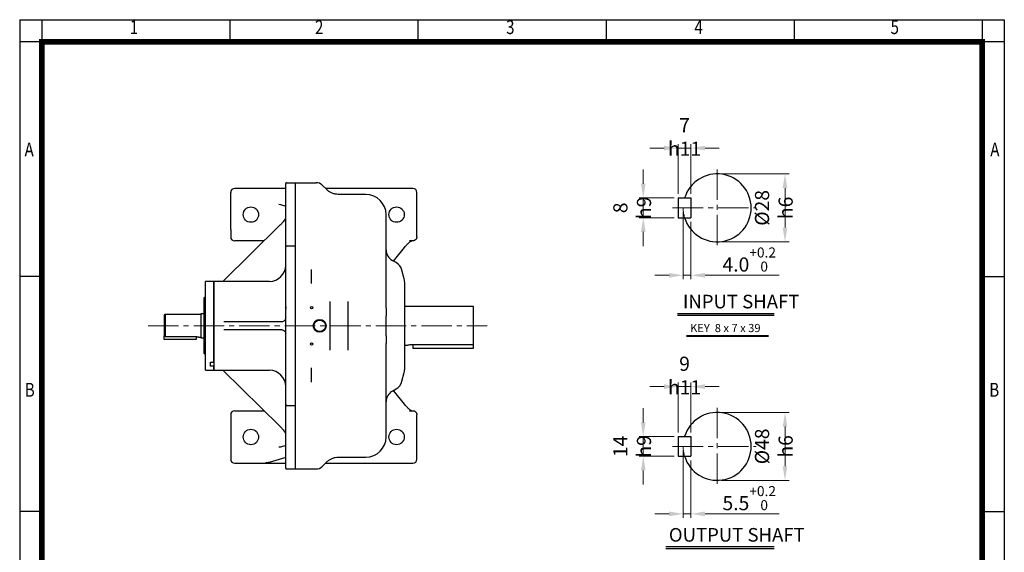
# Model space of a CAD drawing. Units: millimetres. Extents: x 1547 to 2764, y 9 to 1806.
# Drawn here: x 1547 to 2764, y 1148 to 1806 of the extents above; entities that cross this region are included whole.
import ezdxf
from ezdxf.enums import TextEntityAlignment as Align

# ---------------------------------------------------------------- set-up
doc = ezdxf.new("R2010")
doc.units = ezdxf.units.MM
doc.header["$LTSCALE"] = 50
doc.linetypes.add('CENTER2', pattern=[1.125, 0.75, -0.125, 0.125, -0.125])
doc.linetypes.add('PHANTOM', pattern=[2.5, 1.25, -0.25, 0.25, -0.25, 0.25, -0.25])
doc.layers.get('0').update_dxf_attribs({"linetype": 'CONTINUOUS', "lineweight": 30})
doc.layers.get('DEFPOINTS').update_dxf_attribs({"linetype": 'CONTINUOUS'})
for name, color, linetype, lineweight in [('C', 1, 'CENTER2', 9), ('D', 7, 'CONTINUOUS', 9), ('O', 3, 'CONTINUOUS', 30), ('P', 6, 'PHANTOM', 9)]:
    doc.layers.add(name, color=color, linetype=linetype, lineweight=lineweight)
doc.layers.add('DT', color=2, linetype='CONTINUOUS')
doc.styles.add('ROMANS', font='romans.shx', dxfattribs={"width": 0.7, "height": 3.5, "bigfont": 'whgtxt.shx'})
doc.styles.get("Standard").update_dxf_attribs({"font": 'romans.shx', "width": 0.8, "bigfont": 'whgtxt.shx'})
doc.dimstyles.get("Standard").update_dxf_attribs({"dimtxt": 3.5, "dimasz": 3.5, "dimexe": 1, "dimexo": 1, "dimgap": 1, "dimtad": 1, "dimdec": 3, "dimdsep": 46, "dimtxsty": 'Standard', "dimcen": 0, "dimclrd": 256, "dimclre": 256, "dimclrt": 256, "dimadec": 3, "dimazin": 2, "dimtp": 0.1, "dimtm": 0.1, "dimtfac": 0.71, "dimtdec": 3, "dimtmove": 0, "dimatfit": 3, "dimfxl": 0, "dimlwd": -1, "dimlwe": -1, "dimarcsym": 0})

# ---------------------------------------------------------------- blocks, each defined once
blk = doc.blocks.new('HS_A4양식_S(297X210MM)')
at = {"color": 0}
for p, q in [((18, 277), (196, 277)), ((18, 277), (196, 277)), ((22, 277), (22, 14)), ((196, 277), (196, 14))]:
    blk.add_line(p, q, dxfattribs=at)
for p, q in [((18, 277), (18, 14)), ((56, 277), (56, 273.04)), ((90, 277), (90, 273.04)), ((124, 277), (124, 273.04)), ((158, 277), (158, 273.04)), ((192, 277), (192, 14)), ((196, 273), (18, 273)), ((22, 230.5), (18, 230.5)), ((192, 230.5), (196, 230.5)), ((22, 188), (18, 188)), ((192, 188), (196, 188))]:
    blk.add_line(p, q)
at = {"color": 3, "const_width": 1}
for points in [[(22, 17.93), (192, 17.93), (192, 273), (21.5, 273)], [(22, 273.07), (22, 17.5)]]:
    blk.add_lwpolyline(points, dxfattribs=at)
at = {"style": 'ROMANS', "width": 0.8}
for s, p in [('1', (38.64, 275.32)), ('2', (72.15, 275.32)), ('3', (106.69, 275.32)), ('4', (140.73, 275.32)), ('5', (176.19, 275.32)), ('A', (19.71, 253.18)), ('A', (194.29, 253.18)), ('B', (19.82, 209.69)), ('B', (194.18, 209.69))]:
    blk.add_text(s, height=2.5, dxfattribs=at).set_placement(p, align=Align.MIDDLE)
blk = doc.blocks.new('*D37')
at = {"layer": 'D', "transparency": 16777216}
for p, q in [((2343.5, 1647.5), (2326, 1647.5)), ((2361, 1590.9), (2361, 1652.5)), ((2361, 1647.5), (2376.7, 1647.5)), ((2376.7, 1590.9), (2376.7, 1652.5)), ((2394.2, 1647.5), (2411.7, 1647.5))]:
    blk.add_line(p, q, dxfattribs=at)
for points in [[(2343.5, 1650.4), (2343.5, 1644.6), (2361, 1647.5)], [(2394.2, 1650.4), (2394.2, 1644.6), (2376.7, 1647.5)]]:
    blk.add_solid(points, dxfattribs=at)
at = {"layer": 'DEFPOINTS', "color": 0, "transparency": 16777216}
for p in [(2376.7, 1647.5), (2361, 1585.9), (2376.7, 1585.9)]:
    blk.add_point(p, dxfattribs=at)
at = {"layer": 'D', "transparency": 16777216, "insert": (2368.8, 1661.3), "char_height": 17.5, "attachment_point": 5}
blk.add_mtext('7{}{\\C4; h11}', dxfattribs=at)
blk = doc.blocks.new('*D38')
at = {"layer": 'D', "transparency": 16777216}
for p, q in [((2317.8, 1603.4), (2317.8, 1620.9)), ((2356, 1585.9), (2312.8, 1585.9)), ((2317.8, 1585.9), (2317.8, 1561.4)), ((2356, 1561.4), (2312.8, 1561.4)), ((2317.8, 1543.9), (2317.8, 1526.4))]:
    blk.add_line(p, q, dxfattribs=at)
for points in [[(2314.9, 1603.4), (2320.7, 1603.4), (2317.8, 1585.9)], [(2314.9, 1543.9), (2320.7, 1543.9), (2317.8, 1561.4)]]:
    blk.add_solid(points, dxfattribs=at)
at = {"layer": 'DEFPOINTS', "color": 0, "transparency": 16777216}
for p in [(2361, 1585.9), (2317.8, 1561.4), (2361, 1561.4)]:
    blk.add_point(p, dxfattribs=at)
at = {"layer": 'D', "transparency": 16777216, "insert": (2304.1, 1573.6), "char_height": 17.5, "attachment_point": 5, "rotation": 90}
blk.add_mtext('8{}{\\C4; h9}', dxfattribs=at)
blk = doc.blocks.new('*D39')
at = {"layer": 'D', "transparency": 16777216}
for p, q in [((2367.1, 1568.6), (2367.1, 1485.2)), ((2376.7, 1556.4), (2376.7, 1485.2)), ((2349.6, 1490.2), (2332.1, 1490.2)), ((2367.1, 1490.2), (2376.7, 1490.2)), ((2394.2, 1490.2), (2485.7, 1490.2))]:
    blk.add_line(p, q, dxfattribs=at)
for points in [[(2349.6, 1493.1), (2349.6, 1487.2), (2367.1, 1490.2)], [(2394.2, 1493.1), (2394.2, 1487.2), (2376.7, 1490.2)]]:
    blk.add_solid(points, dxfattribs=at)
at = {"layer": 'DEFPOINTS', "color": 0, "transparency": 16777216}
for p in [(2367.1, 1573.6), (2376.7, 1561.4), (2376.7, 1490.2)]:
    blk.add_point(p, dxfattribs=at)
at = {"layer": 'D', "transparency": 16777216, "insert": (2448.7, 1509.7), "char_height": 17.5, "attachment_point": 5}
blk.add_mtext('4.0{}{\\H0.71x;\\C3;\\S+0.2^  0;}', dxfattribs=at)
blk = doc.blocks.new('*D40')
at = {"layer": 'D', "transparency": 16777216}
for p, q in [((2414.1, 1615.6), (2497.9, 1615.6)), ((2492.9, 1549.1), (2492.9, 1598.1)), ((2414.1, 1531.6), (2497.9, 1531.6))]:
    blk.add_line(p, q, dxfattribs=at)
for points in [[(2490, 1598.1), (2495.8, 1598.1), (2492.9, 1615.6)], [(2490, 1549.1), (2495.8, 1549.1), (2492.9, 1531.6)]]:
    blk.add_solid(points, dxfattribs=at)
at = {"layer": 'DEFPOINTS', "color": 0, "transparency": 16777216}
for p in [(2409.1, 1615.6), (2492.9, 1615.6), (2409.1, 1531.6)]:
    blk.add_point(p, dxfattribs=at)
at = {"layer": 'D', "transparency": 16777216, "insert": (2479.1, 1573.6), "char_height": 17.5, "attachment_point": 5, "rotation": 90}
blk.add_mtext('%%C28{}{\\C4; h6}', dxfattribs=at)
blk = doc.blocks.new('*D41')
at = {"layer": 'D', "transparency": 16777216}
for p, q in [((2343.5, 1352.5), (2326, 1352.5)), ((2361, 1295.8), (2361, 1357.5)), ((2361, 1352.5), (2376.7, 1352.5)), ((2376.7, 1295.8), (2376.7, 1357.5)), ((2394.2, 1352.5), (2411.7, 1352.5))]:
    blk.add_line(p, q, dxfattribs=at)
for points in [[(2343.5, 1355.4), (2343.5, 1349.6), (2361, 1352.5)], [(2394.2, 1355.4), (2394.2, 1349.6), (2376.7, 1352.5)]]:
    blk.add_solid(points, dxfattribs=at)
at = {"layer": 'DEFPOINTS', "color": 0, "transparency": 16777216}
for p in [(2376.7, 1352.5), (2361, 1290.8), (2376.7, 1290.8)]:
    blk.add_point(p, dxfattribs=at)
at = {"layer": 'D', "transparency": 16777216, "insert": (2368.8, 1366.2), "char_height": 17.5, "attachment_point": 5}
blk.add_mtext('9{}{\\C4; h11}', dxfattribs=at)
blk = doc.blocks.new('*D42')
at = {"layer": 'D', "transparency": 16777216}
for p, q in [((2317.8, 1308.3), (2317.8, 1325.8)), ((2356, 1290.8), (2312.8, 1290.8)), ((2317.8, 1290.8), (2317.8, 1266.3)), ((2356, 1266.3), (2312.8, 1266.3)), ((2317.8, 1248.8), (2317.8, 1231.3))]:
    blk.add_line(p, q, dxfattribs=at)
for points in [[(2314.9, 1308.3), (2320.7, 1308.3), (2317.8, 1290.8)], [(2314.9, 1248.8), (2320.7, 1248.8), (2317.8, 1266.3)]]:
    blk.add_solid(points, dxfattribs=at)
at = {"layer": 'DEFPOINTS', "color": 0, "transparency": 16777216}
for p in [(2361, 1290.8), (2317.8, 1266.3), (2361, 1266.3)]:
    blk.add_point(p, dxfattribs=at)
at = {"layer": 'D', "transparency": 16777216, "insert": (2304.1, 1278.6), "char_height": 17.5, "attachment_point": 5, "rotation": 90}
blk.add_mtext('14{}{\\C4; h9}', dxfattribs=at)
blk = doc.blocks.new('*D43')
at = {"layer": 'D', "transparency": 16777216}
for p, q in [((2367.1, 1273.6), (2367.1, 1190.1)), ((2376.7, 1261.3), (2376.7, 1190.1)), ((2349.6, 1195.1), (2332.1, 1195.1)), ((2367.1, 1195.1), (2376.7, 1195.1)), ((2394.2, 1195.1), (2485.7, 1195.1))]:
    blk.add_line(p, q, dxfattribs=at)
for points in [[(2349.6, 1198.1), (2349.6, 1192.2), (2367.1, 1195.1)], [(2394.2, 1198.1), (2394.2, 1192.2), (2376.7, 1195.1)]]:
    blk.add_solid(points, dxfattribs=at)
at = {"layer": 'DEFPOINTS', "color": 0, "transparency": 16777216}
for p in [(2367.1, 1278.6), (2376.7, 1266.3), (2376.7, 1195.1)]:
    blk.add_point(p, dxfattribs=at)
at = {"layer": 'D', "transparency": 16777216, "insert": (2448.7, 1214.6), "char_height": 17.5, "attachment_point": 5}
blk.add_mtext('5.5{}{\\H0.71x;\\C3;\\S+0.2^  0;}', dxfattribs=at)
blk = doc.blocks.new('*D44')
at = {"layer": 'D', "transparency": 16777216}
for p, q in [((2414.1, 1320.6), (2497.9, 1320.6)), ((2492.9, 1254.1), (2492.9, 1303.1)), ((2414.1, 1236.6), (2497.9, 1236.6))]:
    blk.add_line(p, q, dxfattribs=at)
for points in [[(2490, 1303.1), (2495.8, 1303.1), (2492.9, 1320.6)], [(2490, 1254.1), (2495.8, 1254.1), (2492.9, 1236.6)]]:
    blk.add_solid(points, dxfattribs=at)
at = {"layer": 'DEFPOINTS', "color": 0, "transparency": 16777216}
for p in [(2409.1, 1320.6), (2492.9, 1320.6), (2409.1, 1236.6)]:
    blk.add_point(p, dxfattribs=at)
at = {"layer": 'D', "transparency": 16777216, "insert": (2479.1, 1278.6), "char_height": 17.5, "attachment_point": 5, "rotation": 90}
blk.add_mtext('%%C48{}{\\C4; h6}', dxfattribs=at)

msp = doc.modelspace()

# ---------------------------------------------------------------- linework, layer by layer
at = {"color": 2}
msp.add_line((2736.5, 36.4), (2736.5, 1778.9), dxfattribs=at)
at = {"layer": 'C'}
for p, q in [((2409.1, 1621.2), (2409.1, 1524.9)), ((2354.1, 1573.6), (2457.3, 1573.6)), ((1706.2, 1427.7), (2125, 1427.7)), ((2409.1, 1326.2), (2409.1, 1229.9)), ((2354.1, 1278.6), (2457.3, 1278.6))]:
    msp.add_line(p, q, dxfattribs=at)
at = {"layer": 'D'}
for p, q in [((2371.2, 1415.7), (2472.7, 1415.7)), ((2371.2, 1414.6), (2472.7, 1414.6))]:
    msp.add_line(p, q, dxfattribs=at)
at = {"layer": 'DEFPOINTS', "color": 0, "linetype": 'ByBlock'}
for p in [(2409.1, 1615.6), (2361, 1585.9), (2361, 1585.9), (2376.7, 1585.9), (2367.1, 1573.6), (2361, 1561.4), (2376.7, 1561.4), (2409.1, 1531.6), (2409.1, 1320.6), (2361, 1290.8), (2361, 1290.8), (2376.7, 1290.8), (2367.1, 1278.6), (2361, 1266.3), (2376.7, 1266.3), (2409.1, 1236.6)]:
    msp.add_point(p, dxfattribs=at)
at = {"layer": 'DT'}
for p, q in [((2360, 1443.1), (2479.4, 1443.1)), ((2360, 1440.8), (2479.4, 1440.8)), ((2345.6, 1154.6), (2479.4, 1154.6)), ((2345.6, 1152.4), (2479.4, 1152.4))]:
    msp.add_line(p, q, dxfattribs=at)
at = {"layer": 'O'}
for p, q in [((1876.1, 1597.7), (1813.1, 1597.7)), ((1877.1, 1604.7), (1913.9, 1604.7)), ((1888.1, 1250.7), (1888.1, 1604.7)), ((1920.9, 1601.9), (1927.2, 1595.8)), ((2033.1, 1597.7), (1925.2, 1597.7)), ((1808.1, 1546.8), (1808.1, 1592.7)), ((1975.1, 1590.2), (1941, 1590.2)), ((2038.1, 1537.7), (2038.1, 1592.7)), ((2361, 1585.9), (2361, 1561.4)), ((2361, 1585.9), (2376.7, 1585.9)), ((2376.7, 1585.9), (2376.7, 1561.4)), ((1867.6, 1578), (1869.6, 1577.7)), ((1869.6, 1577.7), (1876.1, 1575.7)), ((2361, 1561.4), (2376.7, 1561.4)), ((1869, 1552), (1798.3, 1482.7)), ((1808.1, 1546.8), (1808.1, 1537.7)), ((1849.3, 1532.7), (1813.1, 1532.7)), ((2033.1, 1532.7), (2029.2, 1532.7)), ((2031.4, 1532.6), (2030.7, 1532.3)), ((1888.1, 1526.2), (1877.1, 1526.2)), ((2009.2, 1507.6), (2022.7, 1524.6)), ((2012.4, 1505.9), (2007.8, 1508.5)), ((1908.1, 1479.9), (1908.1, 1497.3)), ((2022.3, 1485.7), (2019.6, 1496.4)), ((1787.1, 1482.7), (1777.1, 1482.7)), ((1777.1, 1372.7), (1777.1, 1482.7)), ((1856.1, 1482.7), (1787.1, 1482.7)), ((1787.1, 1482.7), (1787.1, 1372.7)), ((1787.1, 1382.8), (1787.1, 1482.7)), ((1777.1, 1463.7), (1775.1, 1461.7)), ((1775.1, 1461.7), (1775.1, 1393.7)), ((1931, 1401.7), (1931, 1453.7)), ((1953.3, 1401.7), (1953.3, 1453.7)), ((2000.1, 1449.7), (2000.1, 1439.9)), ((2108.1, 1451.7), (2023.1, 1451.7)), ((2108.1, 1404.8), (2108.1, 1451.7)), ((1727.1, 1441.7), (1726.1, 1440.7)), ((1726.1, 1440.7), (1726.1, 1415.4)), ((1771.1, 1441.7), (1727.1, 1441.7)), ((1727.1, 1441.7), (1727.1, 1414.3)), ((1775.1, 1442.7), (1771.1, 1442.7)), ((1771.1, 1442.7), (1771.1, 1412.7)), ((1876.1, 1440.1), (1876.1, 1443.6)), ((1876.1, 1418.3), (1876.1, 1437.2)), ((2000.1, 1415.5), (2000.1, 1439.9)), ((1871.1, 1432.7), (1799.7, 1432.7)), ((2023.1, 1375.8), (2023.1, 1427.7)), ((1726.1, 1410.7), (1726.1, 1415.4)), ((1727.1, 1414.3), (1765.1, 1414.3)), ((1765.5, 1414.3), (1765.5, 1410.7)), ((1769, 1413.7), (1771.1, 1413.7)), ((1771.1, 1412.7), (1775.1, 1412.7)), ((1871.1, 1422.7), (1799.7, 1422.7)), ((1876.1, 1411.9), (1876.1, 1415.4)), ((2000.1, 1415.5), (2000.1, 1405.8)), ((1765.5, 1410.7), (1726.1, 1410.7)), ((2023.1, 1403.7), (2026.1, 1403.7)), ((2033.1, 1404.8), (2108.1, 1404.8)), ((2033.1, 1404.8), (2033.1, 1400.2)), ((2033.1, 1400.2), (2108.1, 1400.2)), ((2108.1, 1400.2), (2108.1, 1404.8)), ((1775.1, 1393.7), (1777.1, 1391.7)), ((1783.1, 1382.8), (1787.1, 1382.8)), ((1783.1, 1377.8), (1783.1, 1382.8)), ((1787.1, 1377.8), (1783.1, 1377.8)), ((1787.1, 1372.7), (1787.1, 1377.8)), ((1908.1, 1358.2), (1908.1, 1375.6)), ((1777.1, 1372.7), (1787.1, 1372.7)), ((1787.1, 1372.7), (1856.1, 1372.7)), ((1798.3, 1372.7), (1869, 1303.5)), ((2019.6, 1359.1), (2022.3, 1369.8)), ((2007.8, 1347), (2012.4, 1349.6)), ((2022.7, 1330.9), (2009.2, 1347.8)), ((1877.1, 1329.2), (1888.1, 1329.2)), ((1808.1, 1317.7), (1808.1, 1308.7)), ((1813.1, 1322.7), (1849.3, 1322.7)), ((2029.2, 1322.7), (2033.1, 1322.7)), ((2038.1, 1262.7), (2038.1, 1317.7)), ((1808.1, 1308.7), (1808.1, 1262.7)), ((2361, 1290.8), (2361, 1266.3)), ((2361, 1290.8), (2376.7, 1290.8)), ((2376.7, 1290.8), (2376.7, 1266.3)), ((1869.6, 1277.8), (1867.6, 1277.5)), ((1876.1, 1279.8), (1869.6, 1277.8)), ((1876.1, 1265), (1855.6, 1258.8)), ((1941, 1265.2), (1975.1, 1265.2)), ((2361, 1266.3), (2376.7, 1266.3)), ((1813.1, 1257.7), (1876.1, 1257.7)), ((1927.2, 1259.7), (1920.9, 1253.5)), ((1925.2, 1257.7), (2033.1, 1257.7)), ((1877.1, 1250.7), (1913.9, 1250.7))]:
    msp.add_line(p, q, dxfattribs=at)
for centre, radius in [((1833.1, 1565.2), 9.5), ((2013.1, 1565.2), 9.5), ((1908.1, 1450.2), 1.3), ((1918.1, 1427.7), 7.9), ((1918.1, 1427.7), 7.55), ((1918.1, 1427.7), 7.15), ((1908.1, 1405.2), 1.3), ((1833.1, 1290.2), 9.5), ((2013.1, 1290.2), 9.5)]:
    msp.add_circle(centre, radius, dxfattribs=at)
for centre, radius, start, end in [((2409.1, 1573.6), 42, 196.9578, 163.0422), ((1813.1, 1592.7), 5, 90, 180), ((1877.1, 1603.7), 1, 90, 180), ((1913.9, 1594.7), 10, 46.0343, 90), ((2033.1, 1592.7), 5, 0, 90), ((1975.1, 1565.2), 25, 0, 90), ((1813.1, 1537.7), 5, 180, 270), ((1877.1, 1525.2), 1, 90, 180), ((2015.1, 1521.6), 15, 180, 240.9454), ((1856.1, 1502.7), 20, 270, 0), ((2005.1, 1492.8), 15, 14.0362, 60.9454), ((1998.1, 1479.7), 25, 0, 14.0362), ((1998.1, 1375.8), 25, 345.9638, 0), ((1856.1, 1352.7), 20, 0, 90), ((2005.1, 1362.7), 15, 299.0546, 345.9638), ((2015.1, 1333.9), 15, 119.0546, 180), ((1877.1, 1330.2), 1, 180, 270), ((1813.1, 1317.7), 5, 90, 180), ((2409.1, 1278.6), 42, 196.9578, 163.0422), ((1975.1, 1290.2), 25, 270, 0), ((1813.1, 1262.7), 5, 180, 270), ((1913.9, 1260.7), 10, 270, 313.9657), ((2033.1, 1262.7), 5, 270, 0), ((1877.1, 1251.7), 1, 180, 270)]:
    msp.add_arc(centre, radius, start, end, dxfattribs=at)
for points, knots in [([(1876.1, 1588.2), (1876.1, 1588.3), (1876.1, 1588.6), (1876.1, 1589), (1876.1, 1589.5), (1876.1, 1589.9), (1876.1, 1590.3), (1876.1, 1590.7), (1876.1, 1591.5), (1876.1, 1592.7), (1876.1, 1594.2), (1876.1, 1595.6), (1876.1, 1597.4), (1876.1, 1599.4), (1876.1, 1601), (1876.1, 1602.1), (1876.1, 1602.7), (1876.1, 1603.2), (1876.1, 1603.4), (1876.1, 1603.6), (1876.1, 1603.7), (1876.1, 1603.7), (1876.1, 1603.7), (1876.1, 1603.7)], [0, 0, 0, 0, 0.016936, 0.03385, 0.05075, 0.067647, 0.084549, 0.101466, 0.118407, 0.180346, 0.242305, 0.306232, 0.370178, 0.500003, 0.629827, 0.693754, 0.7577, 0.81964, 0.881598, 0.91122, 0.940794, 0.970371, 1, 1, 1, 1]), ([(1941, 1590.2), (1939.8, 1590.3), (1937.2, 1590.4), (1933.5, 1591.6), (1930.1, 1593.3), (1928.1, 1595), (1927.2, 1595.8)], [0, 0, 0, 0, 0.2473375, 0.4994426, 0.7518597, 1, 1, 1, 1]), ([(1876.1, 1525.6), (1876.1, 1527.9), (1876.1, 1533.1), (1876.1, 1540.7), (1876.1, 1548.3), (1876.1, 1555.3), (1876.1, 1561.8), (1876.1, 1567.7), (1876.1, 1572.9), (1876.1, 1577.5), (1876.1, 1581.3), (1876.1, 1584.3), (1876.1, 1586.7), (1876.1, 1587.7), (1876.1, 1588.2)], [0, 0, 0, 0, 0.068636, 0.152293, 0.236582, 0.32176, 0.407192, 0.492828, 0.57846, 0.663892, 0.749074, 0.833359, 0.917018, 1, 1, 1, 1]), ([(1876, 1561), (1875.9, 1561), (1875.8, 1560.8), (1875.5, 1560.2), (1875, 1559.5), (1874.4, 1558.5), (1873.4, 1557.1), (1871.6, 1554.7), (1870, 1553), (1869, 1552)], [0, 0, 0, 0, 0.064341, 0.127766, 0.241501, 0.322668, 0.407421, 0.650741, 1, 1, 1, 1]), ([(2000.1, 1449.7), (2000.1, 1453), (2000.1, 1459.7), (2000.1, 1469.7), (2000.1, 1479.6), (2000.1, 1489.4), (2000.1, 1498.8), (2000.1, 1508), (2000.1, 1516.6), (2000.1, 1524.8), (2000.1, 1532.3), (2000.1, 1539.1), (2000.1, 1545.2), (2000.1, 1550.4), (2000.1, 1554.9), (2000.1, 1558.6), (2000.1, 1561.4), (2000.1, 1563.5), (2000.1, 1564.7), (2000.1, 1565.3), (2000.1, 1565.2), (2000.1, 1565.2)], [0, 0, 0, 0, 0.052791, 0.105581, 0.160336, 0.215087, 0.271232, 0.327375, 0.384243, 0.441108, 0.497975, 0.55484, 0.610986, 0.667128, 0.721883, 0.776634, 0.829426, 0.882216, 0.935007, 0.987797, 1, 1, 1, 1]), ([(2030.7, 1532.4), (2030.8, 1532.4), (2030.9, 1532.5), (2031, 1532.5), (2031.1, 1532.5), (2031.2, 1532.6), (2031.4, 1532.6), (2031.5, 1532.7), (2031.8, 1532.7), (2031.8, 1532.7), (2031.9, 1532.7), (2031.9, 1532.7), (2032, 1532.7), (2032, 1532.7), (2032.1, 1532.7), (2032.1, 1532.7), (2032.1, 1532.7), (2032.1, 1532.7)], [0, 0, 0, 0, 0.133006, 0.192079, 0.221917, 0.254309, 0.335836, 0.692011, 0.74369, 0.787996, 0.807905, 0.827141, 0.846853, 0.868447, 0.922474, 0.99839, 1, 1, 1, 1]), ([(2038.1, 1537.7), (2038.1, 1537.7), (2038.1, 1537.5), (2038, 1537.3), (2038, 1537.1), (2038, 1536.9), (2038, 1536.7), (2037.9, 1536.6), (2037.9, 1536.4), (2037.8, 1536.3), (2037.8, 1536.1), (2037.7, 1536), (2037.6, 1535.6), (2037.3, 1535), (2036.6, 1534.2), (2035.8, 1533.5), (2035.1, 1533.2), (2034.5, 1533), (2034.2, 1532.9), (2033.8, 1532.8), (2033.4, 1532.7), (2033.2, 1532.7), (2033.1, 1532.7)], [0, 0, 0, 0, 0.028665, 0.056003, 0.082015, 0.106699, 0.130057, 0.152087, 0.172791, 0.192168, 0.210217, 0.22694, 0.242336, 0.379726, 0.50315, 0.635693, 0.761986, 0.810107, 0.857959, 0.905552, 0.952895, 1, 1, 1, 1]), ([(1876.1, 1491.8), (1876.1, 1491.9), (1876.1, 1492.1), (1876.1, 1492.4), (1876.1, 1492.7), (1876.1, 1493), (1876.1, 1493.3), (1876.1, 1493.6), (1876.1, 1494.3), (1876.1, 1495.3), (1876.1, 1496.6), (1876.1, 1498.1), (1876.1, 1500.2), (1876.1, 1503), (1876.1, 1506.4), (1876.1, 1509.8), (1876.1, 1512.9), (1876.1, 1515.8), (1876.1, 1518.4), (1876.1, 1520.7), (1876.1, 1522.4), (1876.1, 1523.4), (1876.1, 1524.1), (1876.1, 1524.6), (1876.1, 1524.9), (1876.1, 1525.1), (1876.1, 1525.2), (1876.1, 1525.2), (1876.1, 1525.2), (1876.1, 1525.2)], [0, 0, 0, 0, 0.009638, 0.019263, 0.02888, 0.038496, 0.048114, 0.057741, 0.067382, 0.102629, 0.137888, 0.174267, 0.210657, 0.284536, 0.358415, 0.431111, 0.501552, 0.568859, 0.636167, 0.706607, 0.779304, 0.816276, 0.853259, 0.89023, 0.927213, 0.945424, 0.963601, 0.981781, 1, 1, 1, 1]), ([(2022.7, 1524.6), (2023.3, 1525.3), (2024.4, 1526.6), (2025.9, 1528.3), (2027.1, 1529.5), (2028.1, 1530.4), (2028.9, 1531.1), (2029.5, 1531.6), (2029.8, 1531.8), (2030, 1531.9)], [0, 0, 0, 0, 0.2139022, 0.4000697, 0.5582334, 0.6887795, 0.7925297, 0.9048933, 1, 1, 1, 1]), ([(1876.1, 1443.6), (1876.1, 1444), (1876.1, 1444.9), (1876.1, 1446.2), (1876.1, 1447.5), (1876.1, 1448.8), (1876.1, 1450.1), (1876.1, 1451.4), (1876.1, 1452.7), (1876.1, 1454), (1876.1, 1455.3), (1876.1, 1456.6), (1876.1, 1457.9), (1876.1, 1459.2), (1876.1, 1460.5), (1876.1, 1461.7), (1876.1, 1463), (1876.1, 1464.3), (1876.1, 1465.6), (1876.1, 1466.9), (1876.1, 1468.5), (1876.1, 1470.6), (1876.1, 1473), (1876.1, 1475.4), (1876.1, 1477.7), (1876.1, 1480.1), (1876.1, 1482.5), (1876.1, 1484.8), (1876.1, 1487.1), (1876.1, 1489.5), (1876.1, 1491), (1876.1, 1491.8)], [0, 0, 0, 0, 0.02636, 0.052705, 0.079037, 0.105358, 0.131669, 0.157972, 0.18427, 0.210563, 0.236853, 0.263143, 0.289434, 0.315727, 0.342025, 0.368328, 0.39464, 0.420962, 0.447295, 0.473641, 0.500002, 0.550073, 0.600096, 0.650083, 0.700046, 0.749998, 0.79995, 0.849914, 0.899903, 0.949927, 1, 1, 1, 1]), ([(2023.1, 1427.7), (2023.1, 1441.5), (2023.1, 1454.7), (2023.1, 1474.2), (2023.1, 1479.7), (2023.1, 1479.7)], [0, 0, 0, 0, 0.5, 0.5, 1, 1, 1, 1]), ([(1876.1, 1445.4), (1876.1, 1445.6), (1876.1, 1446), (1876.1, 1446.7), (1876.2, 1447.2), (1876.2, 1447.7), (1876.3, 1448.3), (1876.4, 1448.9), (1876.5, 1449.5), (1876.6, 1450), (1876.6, 1450.3), (1876.7, 1450.5), (1876.8, 1450.6), (1876.8, 1450.7), (1876.9, 1450.8), (1876.9, 1450.8), (1877, 1450.8), (1877, 1450.8), (1877.1, 1450.8)], [0, 0, 0, 0, 0.117903, 0.226989, 0.32725, 0.41868, 0.501275, 0.632439, 0.75129, 0.819479, 0.875563, 0.909271, 0.937474, 0.954809, 0.969058, 0.980662, 0.990719, 1, 1, 1, 1]), ([(1876.1, 1437.7), (1876.1, 1437.1), (1875.9, 1436.4), (1875.4, 1435.2), (1875.1, 1434.7), (1874.1, 1433.7), (1873.6, 1433.4), (1872.4, 1432.9), (1871.7, 1432.7), (1871.1, 1432.7)], [0, 0, 0, 0, 0.25, 0.25, 0.5, 0.5, 0.75, 0.75, 1, 1, 1, 1]), ([(1876.1, 1437.2), (1876.1, 1437.2), (1876.1, 1437.3), (1876.1, 1437.5), (1876.1, 1437.6), (1876.1, 1437.8), (1876.1, 1438), (1876.1, 1438.2), (1876.1, 1438.6), (1876.1, 1439), (1876.1, 1439.4), (1876.1, 1439.7), (1876.1, 1439.8), (1876.1, 1440), (1876.1, 1440), (1876.1, 1440.1)], [0, 0, 0, 0, 0.040719, 0.081216, 0.121605, 0.162001, 0.20252, 0.243275, 0.371591, 0.500042, 0.628358, 0.756808, 0.837997, 0.918753, 1, 1, 1, 1]), ([(1765.1, 1414.3), (1765.5, 1414.3), (1766.4, 1414.3), (1767.6, 1414.1), (1768.5, 1413.9), (1769, 1413.8), (1769, 1413.8), (1769, 1413.8)], [0, 0, 0, 0, 0.2088124, 0.4174136, 0.6314461, 0.8493771, 1, 1, 1, 1]), ([(1871.1, 1422.7), (1871.7, 1422.7), (1872.4, 1422.6), (1873.6, 1422.1), (1874.1, 1421.7), (1875.1, 1420.8), (1875.4, 1420.3), (1875.9, 1419), (1876.1, 1418.4), (1876.1, 1417.7)], [0, 0, 0, 0, 0.25, 0.25, 0.5, 0.5, 0.75, 0.75, 1, 1, 1, 1]), ([(1876.1, 1415.4), (1876.1, 1415.4), (1876.1, 1415.5), (1876.1, 1415.5), (1876.1, 1415.6), (1876.1, 1415.6), (1876.1, 1415.7), (1876.1, 1415.9), (1876.1, 1416.1), (1876.1, 1416.5), (1876.1, 1416.9), (1876.1, 1417.3), (1876.1, 1417.7), (1876.1, 1418), (1876.1, 1418.2), (1876.1, 1418.3)], [0, 0, 0, 0, 0.040719, 0.081216, 0.121605, 0.162001, 0.20252, 0.243275, 0.371591, 0.500042, 0.628358, 0.756808, 0.837997, 0.918753, 1, 1, 1, 1]), ([(1876.1, 1410.1), (1876.1, 1410.4), (1876.1, 1411), (1876.1, 1411.6), (1876.1, 1411.9)], [0, 0, 0, 0, 0.454287, 1, 1, 1, 1]), ([(1876.1, 1363.7), (1876.1, 1364.1), (1876.1, 1364.9), (1876.1, 1366.1), (1876.1, 1367.4), (1876.1, 1368.6), (1876.1, 1369.8), (1876.1, 1371), (1876.1, 1372.3), (1876.1, 1373.5), (1876.1, 1374.7), (1876.1, 1376), (1876.1, 1377.2), (1876.1, 1378.5), (1876.1, 1379.7), (1876.1, 1381), (1876.1, 1382.3), (1876.1, 1383.5), (1876.1, 1384.8), (1876.1, 1386.1), (1876.1, 1387.7), (1876.1, 1389.8), (1876.1, 1392.2), (1876.1, 1394.6), (1876.1, 1397.1), (1876.1, 1399.5), (1876.1, 1402), (1876.1, 1404.5), (1876.1, 1406.9), (1876.1, 1409.4), (1876.1, 1411.1), (1876.1, 1411.9)], [0, 0, 0, 0, 0.02636, 0.052705, 0.079037, 0.105358, 0.131669, 0.157972, 0.18427, 0.210563, 0.236853, 0.263143, 0.289434, 0.315727, 0.342025, 0.368328, 0.39464, 0.420962, 0.447295, 0.473641, 0.500002, 0.550073, 0.600096, 0.650083, 0.700046, 0.749998, 0.79995, 0.849914, 0.899903, 0.949927, 1, 1, 1, 1]), ([(2000.1, 1290.3), (2000.1, 1290.3), (2000.1, 1290.2), (2000.1, 1290.7), (2000.1, 1292), (2000.1, 1294.1), (2000.1, 1296.9), (2000.1, 1300.6), (2000.1, 1305), (2000.1, 1310.3), (2000.1, 1316.4), (2000.1, 1323.2), (2000.1, 1330.7), (2000.1, 1338.8), (2000.1, 1347.5), (2000.1, 1356.7), (2000.1, 1366.1), (2000.1, 1375.9), (2000.1, 1385.8), (2000.1, 1395.8), (2000.1, 1402.5), (2000.1, 1405.8)], [0, 0, 0, 0, 0.012203, 0.064995, 0.117784, 0.170576, 0.223366, 0.27812, 0.332872, 0.389017, 0.44516, 0.502027, 0.558892, 0.61576, 0.672625, 0.72877, 0.784913, 0.839667, 0.894419, 0.94721, 1, 1, 1, 1]), ([(2026.1, 1403.8), (2026.1, 1403.8), (2026, 1403.7), (2026.6, 1403.9), (2027.8, 1404.2), (2029.7, 1404.6), (2031.6, 1404.8), (2032.7, 1404.8), (2033.1, 1404.8)], [0, 0, 0, 0, 0.060992, 0.266541, 0.474464, 0.689972, 0.907241, 1, 1, 1, 1]), ([(1876.1, 1330.2), (1876.1, 1330.2), (1876.1, 1330.2), (1876.1, 1330.3), (1876.1, 1330.3), (1876.1, 1330.3), (1876.1, 1330.3), (1876.1, 1330.4), (1876.1, 1330.5), (1876.1, 1330.6), (1876.1, 1330.9), (1876.1, 1331.4), (1876.1, 1332), (1876.1, 1333.1), (1876.1, 1334.7), (1876.1, 1337.1), (1876.1, 1339.7), (1876.1, 1342.6), (1876.1, 1345.7), (1876.1, 1349.1), (1876.1, 1352.5), (1876.1, 1355.3), (1876.1, 1357.4), (1876.1, 1358.8), (1876.1, 1360.2), (1876.1, 1361.3), (1876.1, 1362.1), (1876.1, 1362.7), (1876.1, 1363.2), (1876.1, 1363.5), (1876.1, 1363.7)], [0, 0, 0, 0, 0.009112, 0.018212, 0.027303, 0.03639, 0.045478, 0.054571, 0.063674, 0.072791, 0.109763, 0.146746, 0.183717, 0.2207, 0.293397, 0.363837, 0.431144, 0.498452, 0.568892, 0.641589, 0.715468, 0.789347, 0.825725, 0.862115, 0.897363, 0.932621, 0.949478, 0.966308, 0.983139, 1, 1, 1, 1]), ([(1876.1, 1267.3), (1876.1, 1267.8), (1876.1, 1268.8), (1876.1, 1271.2), (1876.1, 1274.2), (1876.1, 1278), (1876.1, 1282.5), (1876.1, 1287.8), (1876.1, 1293.7), (1876.1, 1300.2), (1876.1, 1307.2), (1876.1, 1314.8), (1876.1, 1322.5), (1876.1, 1327.8), (1876.1, 1330.2)], [0, 0, 0, 0, 0.082696, 0.166066, 0.250065, 0.334951, 0.420089, 0.505431, 0.590769, 0.675908, 0.760797, 0.844793, 0.928164, 1, 1, 1, 1]), ([(2029.5, 1323.8), (2029.5, 1323.8), (2029.3, 1324), (2028.6, 1324.6), (2027.5, 1325.6), (2026.1, 1326.9), (2024.5, 1328.7), (2023.3, 1330.1), (2022.7, 1330.9)], [0, 0, 0, 0, 0.007932, 0.160974, 0.336411, 0.534912, 0.75641, 1, 1, 1, 1]), ([(2028.8, 1324.2), (2029.5, 1323.8), (2030.3, 1323.3), (2030.6, 1323.2), (2030.7, 1323.1)], [0, 0, 0, 0, 0.87465, 1, 1, 1, 1]), ([(2032.1, 1322.7), (2032.1, 1322.7), (2032.1, 1322.7), (2032.1, 1322.7), (2032.1, 1322.7), (2032.1, 1322.7), (2032.1, 1322.7), (2032.1, 1322.7), (2031.9, 1322.7), (2031.5, 1322.8), (2031, 1323), (2030.7, 1323.1)], [0, 0, 0, 0, 0.00002, 0.000081, 0.000323, 0.001287, 0.005094, 0.019987, 0.077134, 0.289018, 1, 1, 1, 1]), ([(2033.1, 1322.7), (2033.1, 1322.7), (2033.3, 1322.7), (2033.5, 1322.7), (2033.7, 1322.7), (2033.9, 1322.7), (2034.1, 1322.6), (2034.3, 1322.6), (2034.5, 1322.5), (2034.7, 1322.5), (2035.1, 1322.3), (2035.8, 1322), (2036.6, 1321.3), (2037.3, 1320.5), (2037.6, 1319.8), (2037.8, 1319.3), (2037.9, 1319), (2038, 1318.6), (2038, 1318.2), (2038.1, 1317.9), (2038.1, 1317.7)], [0, 0, 0, 0, 0.026144, 0.052361, 0.078651, 0.105018, 0.131463, 0.157988, 0.184594, 0.211283, 0.238056, 0.364345, 0.496894, 0.620314, 0.75771, 0.793327, 0.835366, 0.883824, 0.938703, 1, 1, 1, 1]), ([(1869, 1303.5), (1869.9, 1302.5), (1871.6, 1300.8), (1873.4, 1298.4), (1874.4, 1297), (1875, 1296), (1875.5, 1295.3), (1875.8, 1294.7), (1875.9, 1294.6), (1876, 1294.5)], [0, 0, 0, 0, 0.3482763, 0.5910161, 0.675594, 0.7569895, 0.871429, 0.9352742, 1, 1, 1, 1]), ([(1876.1, 1251.7), (1876.1, 1251.7), (1876.1, 1251.7), (1876.1, 1251.8), (1876.1, 1251.8), (1876.1, 1251.8), (1876.1, 1251.9), (1876.1, 1251.9), (1876.1, 1252.1), (1876.1, 1252.3), (1876.1, 1252.8), (1876.1, 1253.4), (1876.1, 1254.4), (1876.1, 1256.1), (1876.1, 1258.1), (1876.1, 1259.9), (1876.1, 1261.3), (1876.1, 1262.8), (1876.1, 1264), (1876.1, 1265.1), (1876.1, 1265.8), (1876.1, 1266.6), (1876.1, 1267.1), (1876.1, 1267.3)], [0, 0, 0, 0, 0.016936, 0.03385, 0.05075, 0.067647, 0.084549, 0.101466, 0.118407, 0.180346, 0.242305, 0.306232, 0.370178, 0.500003, 0.629827, 0.693754, 0.7577, 0.81964, 0.881598, 0.91122, 0.940794, 0.970371, 1, 1, 1, 1]), ([(1927.2, 1259.7), (1928.1, 1260.5), (1930.1, 1262.1), (1933.5, 1263.9), (1937.2, 1265), (1939.8, 1265.2), (1941, 1265.2)], [0, 0, 0, 0, 0.248349, 0.500784, 0.752777, 1, 1, 1, 1]), ([(1855.6, 1258.8), (1855.5, 1258.7), (1855.4, 1258.7), (1855.2, 1258.7), (1855.1, 1258.6), (1854.9, 1258.6), (1854.7, 1258.5), (1854.4, 1258.5), (1853.9, 1258.4), (1853.3, 1258.3), (1852.6, 1258.2), (1852, 1258.1), (1851.3, 1258), (1850.9, 1257.9), (1850.6, 1257.9)], [0, 0, 0, 0, 0.038733, 0.07855, 0.119507, 0.161652, 0.205032, 0.249689, 0.368783, 0.499538, 0.617755, 0.749754, 0.863669, 1, 1, 1, 1])]:
    msp.add_open_spline(points, degree=3, knots=knots, dxfattribs=at)
for points in [[(1931, 1453.7), (1931, 1453.8), (1931, 1455.2), (1931, 1457.9)], [(1953.3, 1453.7), (1953.3, 1453.8), (1953.3, 1455.2), (1953.3, 1457.9)], [(1727.1, 1414.3), (1726.7, 1414.7), (1726.4, 1415), (1726.1, 1415.4)], [(1931, 1397.6), (1931, 1400.2), (1931, 1401.7), (1931, 1401.7)], [(1953.3, 1397.6), (1953.3, 1400.2), (1953.3, 1401.7), (1953.3, 1401.7)], [(1876.1, 1293.8), (1876.1, 1294), (1876, 1294.2), (1876, 1294.5)]]:
    msp.add_open_spline(points, degree=3, dxfattribs=at)
at = {"layer": 'P'}
for centre in [(2409.1, 1573.6), (2409.1, 1278.6)]:
    msp.add_arc(centre, 42, 180, 196.9578, dxfattribs=at)

# ---------------------------------------------------------------- block references
at = {"lineweight": 0, "xscale": 6.833333333333334, "yscale": 6.833333333333334, "zscale": 6.833333333333334}
msp.add_blockref('HS_A4양식_S(297X210MM)', (1424.5, -86.5), dxfattribs=at)

# ---------------------------------------------------------------- texts
at = {"layer": 'D', "insert": (2375.7, 1430), "char_height": 10.08, "attachment_point": 1, "style": 'ROMANS'}
msp.add_mtext_dynamic_manual_height_columns('KEY  8 x 7 x 39', width=186.469, gutter_width=17.8, heights=[0], dxfattribs=at)
at = {"layer": 'DT', "char_height": 16.8, "attachment_point": 1, "style": 'ROMANS'}
for s, insert in [('INPUT SHAFT', (2366.8, 1466.1)), ('OUTPUT SHAFT', (2349.4, 1177.6))]:
    msp.add_mtext_dynamic_manual_height_columns(s, width=302.061, gutter_width=17.8, heights=[0], dxfattribs=dict(at, insert=insert))

# ---------------------------------------------------------------- dimensions: what is measured, and where the dimension line sits
at = {"layer": 'D'}
for base, p1, p2, text, picture, middle in [((2376.7, 1647.5), (2361, 1585.9), (2376.7, 1585.9), '7{}{\\C4; h11}', '*D37', (2368.8, 1647.5)), ((2376.7, 1352.5), (2361, 1290.8), (2376.7, 1290.8), '9{}{\\C4; h11}', '*D41', (2368.8, 1352.5))]:
    dim = msp.add_linear_dim(base=base, p1=p1, p2=p2, text=text, dimstyle='Standard', override={"dimscale": 5, "dimdec": 0, "dimtp": 0.2, "dimtm": 0, "dimtdec": 3, "dimtzin": 8}, dxfattribs=at)
    dim.commit()
    dim.dimension.update_dxf_attribs({"geometry": picture, "text_midpoint": middle, "dimtype": 160})
for base, p1, p2, text, picture, middle in [((2317.8, 1561.4), (2361, 1585.9), (2361, 1561.4), '8{}{\\C4; h9}', '*D38', (2317.8, 1573.6)), ((2317.8, 1266.3), (2361, 1290.8), (2361, 1266.3), '14{}{\\C4; h9}', '*D42', (2317.8, 1278.6))]:
    dim = msp.add_linear_dim(base=base, p1=p1, p2=p2, angle=90, text=text, dimstyle='Standard', override={"dimscale": 5, "dimdec": 0, "dimtp": 0.2, "dimtm": 0}, dxfattribs=at)
    dim.commit()
    dim.dimension.update_dxf_attribs({"geometry": picture, "text_midpoint": middle, "dimtype": 160})
for base, p1, p2, text, picture, middle in [((2492.9, 1615.6), (2409.1, 1531.6), (2409.1, 1615.6), '%%C28{}{\\C4; h6}', '*D40', (2479.1, 1573.6)), ((2492.9, 1320.6), (2409.1, 1236.6), (2409.1, 1320.6), '%%C48{}{\\C4; h6}', '*D44', (2479.1, 1278.6))]:
    dim = msp.add_linear_dim(base=base, p1=p1, p2=p2, angle=90, text=text, dimstyle='Standard', override={"dimscale": 5, "dimdec": 0, "dimtp": 0.2, "dimtm": 0, "dimtdec": 3, "dimtzin": 8}, dxfattribs=at)
    dim.commit()
    dim.dimension.update_dxf_attribs({"geometry": picture, "text_midpoint": middle})
for base, p1, p2, text, override, picture, middle in [((2376.7, 1490.2), (2367.1, 1573.6), (2376.7, 1561.4), '4.0{}{\\H0.71x;\\C3;\\S+0.2^  0;}', {"dimscale": 5, "dimdec": 0, "dimtp": 0.2, "dimtm": 0, "dimtdec": 3, "dimtzin": 8}, '*D39', (2448.7, 1509.7)), ((2376.7, 1195.1), (2367.1, 1278.6), (2376.7, 1266.3), '5.5{}{\\H0.71x;\\C3;\\S+0.2^  0;}', {"dimscale": 5, "dimdec": 0, "dimtp": 0.2, "dimtm": 0}, '*D43', (2448.7, 1214.6))]:
    dim = msp.add_linear_dim(base=base, p1=p1, p2=p2, text=text, dimstyle='Standard', override=override, dxfattribs=at)
    dim.commit()
    dim.dimension.update_dxf_attribs({"geometry": picture, "text_midpoint": middle})

doc.saveas('drawing.dxf')
